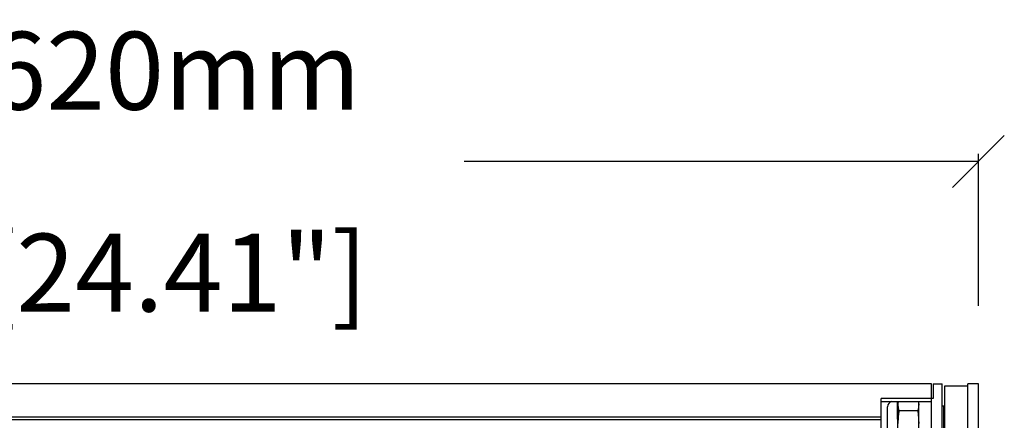
# Model space of a CAD drawing. Extents: x 4285 to 6972, y 1999 to 3576.
# Drawn here: x 4546 to 4925, y 2568 to 2723 of the extents above; entities that cross this region are included whole.
import ezdxf

# ---------------------------------------------------------------- set-up
doc = ezdxf.new("R2010")
doc.units = 0
doc.header["$MEASUREMENT"] = 0
doc.layers.get('0').update_dxf_attribs({"linetype": 'CONTINUOUS'})
doc.layers.get('Defpoints').update_dxf_attribs({"linetype": 'CONTINUOUS'})
doc.layers.add('DIMS', color=5, linetype='CONTINUOUS')
doc.layers.add('OBJECT', color=1, linetype='CONTINUOUS')
doc.styles.get("Standard").update_dxf_attribs({"font": 'romans.shx', "oblique": 10, "height": 30})
doc.dimstyles.get("Standard").update_dxf_attribs({"dimtxt": 20, "dimasz": 20, "dimexe": 3, "dimexo": 30, "dimgap": 20, "dimtad": 0, "dimdec": 0, "dimzin": 0, "dimdsep": 46, "dimtxsty": 'Standard', "dimblk": 'OBLIQUE', "dimcen": 12, "dimclrd": 5, "dimclre": 5, "dimclrt": 7, "dimadec": 0, "dimazin": 0, "dimtfac": 1, "dimtdec": 0, "dimtofl": 0, "dimtmove": 0, "dimatfit": 3, "dimldrblk": 'OBLIQUE', "dimfxl": 1, "dimtolj": 1, "dimtzin": 0, "dimarcsym": 0})

# ---------------------------------------------------------------- blocks, each defined once
blk = doc.blocks.new('_Oblique')
at = {"layer": 'OBJECT', "color": 0, "lineweight": -2}
blk.add_line((-0.5, -0.5), (0.5, 0.5), dxfattribs=at)
blk = doc.blocks.new('*D6')
at = {"layer": 'Defpoints', "color": 0}
for p in [(4914.98, 2667.87), (4294.98, 2582.19), (4914.98, 2582.19)]:
    blk.add_point(p, dxfattribs=at)
at = {"layer": 'DIMS', "color": 5, "lineweight": -2}
for p, q in [((4294.98, 2612.19), (4294.98, 2670.87)), ((4294.98, 2667.87), (4493.09, 2667.87)), ((4914.98, 2667.87), (4716.86, 2667.87)), ((4914.98, 2612.19), (4914.98, 2670.87))]:
    blk.add_line(p, q, dxfattribs=at)
at = {"layer": 'DIMS', "color": 5, "lineweight": -2, "xscale": 20, "yscale": 20, "zscale": 20, "rotation": 180}
blk.add_blockref('_Oblique', (4294.98, 2667.87), dxfattribs=at)
at = {"layer": 'DIMS', "color": 5, "lineweight": -2, "xscale": 20, "yscale": 20, "zscale": 20}
blk.add_blockref('_Oblique', (4914.98, 2667.87), dxfattribs=at)
at = {"layer": 'DIMS', "color": 7, "char_height": 30, "attachment_point": 5}
for s, insert in [('\\A1;620mm', (4604.98, 2702.87)), ('\\A1;[24.41"]', (4604.98, 2625.01))]:
    blk.add_mtext(s, dxfattribs=dict(at, insert=insert))

msp = doc.modelspace()

# ---------------------------------------------------------------- linework, layer by layer
at = {"color": 1, "linetype": 'Continuous'}
for p, q in [((4896.98, 2582.1), (4312.38, 2582.1)), ((4896.98, 2298.07), (4896.98, 2582.1)), ((4897.58, 2582.1), (4897.58, 2576.53)), ((4897.58, 2582.07), (4900.98, 2582.07)), ((4900.98, 2298.07), (4900.98, 2582.07)), ((4902.08, 2581.4), (4910.98, 2581.4)), ((4902.08, 2383.97), (4902.08, 2581.4)), ((4914.98, 2582.19), (4910.98, 2582.19)), ((4910.98, 2298.07), (4910.98, 2582.19)), ((4910.98, 2260.57), (4910.98, 2581.4)), ((4914.98, 2298.07), (4914.98, 2582.19)), ((4897.58, 2576.53), (4877.58, 2576.53)), ((4877.58, 2543.57), (4877.58, 2576.53)), ((4877.58, 2575.29), (4896.98, 2575.29)), ((4879.95, 2560.32), (4879.95, 2573.32)), ((4883.63, 2575.29), (4883.63, 2568.53)), ((4883.98, 2558.32), (4883.98, 2575.29)), ((4891.98, 2557.32), (4891.98, 2575.29)), ((4900.98, 2573.65), (4902.08, 2573.65)), ((4901.58, 2573.65), (4901.58, 2555.98)), ((4332.38, 2569.38), (4877.58, 2569.38)), ((4891.62, 2571.73), (4884.33, 2571.73)), ((4332.38, 2568.34), (4877.58, 2568.34)), ((4883.63, 2568.53), (4883.98, 2568.53))]:
    msp.add_line(p, q, dxfattribs=at)
msp.add_arc((4881.95, 2573.32), 2, 100.7572, 180, dxfattribs=at)
for points, start_tangent, end_tangent in [([(4884.05, 2575.29), (4884.04, 2575.16), (4883.99, 2574.67), (4883.98, 2574.18)], (-0.133361, -0.991068), (0, -1)), ([(4883.98, 2574.18), (4883.99, 2573.7), (4884.04, 2573.21), (4884.11, 2572.72), (4884.21, 2572.23), (4884.33, 2571.73)], (0, -1), (0.258819, -0.965926)), ([(4891.98, 2574.18), (4891.96, 2573.7), (4891.92, 2573.21), (4891.85, 2572.72), (4891.75, 2572.23), (4891.62, 2571.73)], (0, -1), (-0.258819, -0.965926)), ([(4891.9, 2575.29), (4891.92, 2575.16), (4891.96, 2574.67), (4891.98, 2574.18)], (0.133361, -0.991068), (0, -1)), ([(4884.33, 2571.73), (4884.21, 2570.73), (4884.11, 2569.75), (4884.04, 2568.78), (4883.99, 2567.8), (4883.98, 2566.82)], (-0.132788, -0.991144), (0, -1)), ([(4891.62, 2571.73), (4891.75, 2570.73), (4891.84, 2569.75), (4891.92, 2568.78), (4891.96, 2567.8), (4891.98, 2566.82)], (0.132788, -0.991144), (0, -1))]:
    msp.add_spline(points, degree=3, dxfattribs=dict(at, start_tangent=start_tangent, end_tangent=end_tangent))

# ---------------------------------------------------------------- dimensions: what is measured, and where the dimension line sits
at = {"layer": 'DIMS', "color": 1}
dim = msp.add_linear_dim(base=(4914.98, 2667.87), p1=(4294.98, 2582.19), p2=(4914.98, 2582.19), dimstyle='Standard', override={"dimpost": 'mm\\X'}, dxfattribs=at)
dim.commit()
dim.dimension.update_dxf_attribs({"geometry": '*D6', "text_midpoint": (4604.98, 2667.87)})

doc.saveas('drawing.dxf')
